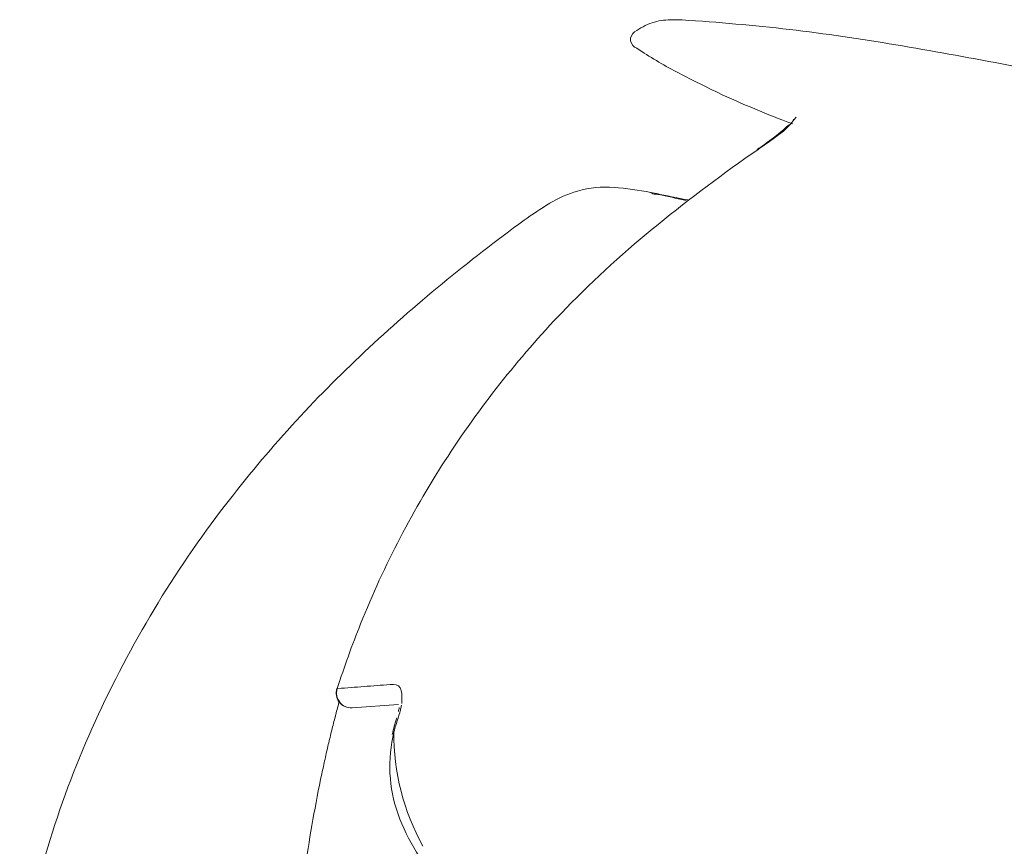
# Model space of a CAD drawing. Units: inches. Extents: x 17053 to 20945, y -20 to 1696.
# Drawn here: x 18828 to 18881, y 492 to 537 of the extents above; entities that cross this region are included whole.
import ezdxf

# ---------------------------------------------------------------- set-up
doc = ezdxf.new("R2010")
doc.units = ezdxf.units.IN
doc.header["$MEASUREMENT"] = 0
doc.layers.add('1', color=7, linetype='Continuous')
doc.layers.add('203', color=7, linetype='Continuous')

# ---------------------------------------------------------------- blocks, each defined once
blk = doc.blocks.new('S7_S7A Contemp')
at = {"layer": '1', "color": 0, "linetype": 'Continuous', "lineweight": 18}
for p, q in [((41.481, 63.949), (41.548, 63.935)), ((36.115, 54.688), (36.947, 54.746))]:
    blk.add_line(p, q, dxfattribs=at)
for centre, radius, start, end in [((41.883, 65.65), 1.404, 91.805, 98.7283), ((41.897, 65.202), 1.853, 88.5942, 91.805), ((41.874, 64.25), 2.805, 86.4726, 88.5942), ((39.861, 31.599), 35.518, 80.2357, 86.4726), ((42.171, 65.373), 1.762, 118.0208, 123.7776), ((41.841, 65.992), 1.061, 108.4697, 118.0208), ((41.821, 66.053), 0.997, 98.7283, 108.4697), ((41.284, 66.699), 0.166, 123.7775, 251.6186), ((45.271, 72.511), 7.208, 235.9164, 242.5037), ((23.514, -63.396), 131.91, 78.5548, 80.23571), ((54.438, 90.123), 27.063, 242.5037, 244.26), ((48.284, 77.465), 12.988, 244.461, 247.6705), ((55.298, 94.54), 31.448, 247.6705, 248.9963), ((41.498, 67.806), 3.612, 306.6049, 311.6883), ((44.381, 64.569), 0.723, 122.5916, 131.6883), ((43.926, 65.281), 0.122, 302.5916, 353.1211), ((38.566, 71.753), 8.529, 304.4511, 306.6049), ((60.975, 39.425), 30.799, 124.7901, 128.9518), ((40.677, 62.192), 1.854, 85.5403, 105.9542), ((40.385, 58.449), 5.608, 78.7278, 85.5403), ((40.738, 61.978), 2.076, 105.9542, 121.1289), ((-52.497, -407.558), 480.781, 78.70352, 78.7197), ((-52.498, -407.562), 480.786, 78.68734, 78.70352), ((-52.499, -407.565), 480.788, 78.66711, 78.68734), ((43.03, 58.183), 6.509, 121.1289, 125.9936), ((-52.5, -407.57), 480.793, 78.64689, 78.66711), ((56.944, 39.027), 30.185, 125.9936, 133.0564), ((53.468, 48.712), 18.857, 128.9518, 135.7439), ((52.875, 49.386), 17.962, 135.9643, 146.8323), ((51.84, 44.49), 22.708, 133.0564, 142.4354), ((52.292, 49.767), 17.266, 146.8323, 158.1357), ((49.584, 46.225), 19.863, 142.4354, 155.566), ((36.095, 54.953), 0.266, 162.2042, 274), ((36.448, 54.745), 0.515, 350.1429, 354.0942), ((38.774, 53.826), 1.975, 159.8359, 164.3382), ((36.283, 54.774), 0.682, 347.1573, 350.1429), ((48.343, 46.789), 18.5, 155.566, 169.655), ((38.772, 53.826), 1.972, 164.3382, 168.8462), ((39.381, 53.641), 2.588, 166.3444, 199.5038), ((40.194, 53.929), 3.45, 199.5038, 224.6854)]:
    blk.add_arc(centre, radius, start, end, dxfattribs=at)
at = {"layer": '203', "color": 0, "linetype": 'Continuous', "lineweight": 13}
blk.add_line((35.849, 55.033), (35.922, 55.039), dxfattribs=at)
for centre, radius, start, end in [((42.938, 66.133), 1.422, 306.0373, 324.3061), ((31.28, 82.157), 21.238, 304.8037, 306.0373), ((41.566, 64.052), 0.134, 230.8352, 269.0893), ((41.556, 63.457), 0.461, 77.5972, 89.0893), ((32.668, 23.04), 41.844, 77.2718, 77.5972), ((34.044, 29.132), 35.599, 76.8894, 77.2718), ((52.439, 49.708), 17.424, 158.1357, 160.1699), ((52.636, 49.637), 17.633, 160.1699, 162.18), ((36.11, 54.954), 0.273, 163.1848, 217.1559), ((50.275, -129.096), 184.693, 94.31175, 94.45711), ((47.502, -92.318), 147.811, 94.13011, 94.31175), ((36.866, 54.975), 0.134, 10.928, 94.1301), ((36.265, 54.859), 0.747, 352.7997, 10.928), ((54.601, 49.62), 19.42, 164.5803, 165.3421), ((36.097, 54.944), 0.257, 217.1559, 274), ((35.536, 54.994), 1.489, 344.4145, 347.1816), ((35.915, 54.908), 1.1, 347.1816, 350.9249), ((55.656, 49.344), 20.509, 165.3421, 166.0634), ((41.039, 53.127), 4.322, 161.4779, 163.1925), ((34.847, 55.202), 2.209, 341.4779, 342.7556), ((35.331, 55.051), 1.701, 342.7556, 344.4145), ((39.884, 53.476), 3.116, 163.1925, 165.5707), ((56.624, 49.108), 21.506, 166.4241, 166.7752), ((56.062, 49.243), 20.928, 166.0634, 166.4241), ((41.012, 54.212), 4.145, 179.4421, 209.0595), ((56.91, 49.04), 21.8, 166.7752, 167.1262), ((57.495, 48.907), 22.4, 167.1262, 167.4678), ((58.403, 48.709), 23.329, 167.8095, 168.142), ((57.794, 48.84), 22.706, 167.4678, 167.8095), ((60.508, 48.269), 25.48, 168.1461, 170.0341), ((66.351, 47.242), 31.413, 170.0341, 171.5655)]:
    blk.add_arc(centre, radius, start, end, dxfattribs=at)

msp = doc.modelspace()

# ---------------------------------------------------------------- block references
at = {"color": 0, "linetype": 'ByBlock', "lineweight": 18, "xscale": 3.005319940901828, "yscale": 3.005319940901828, "zscale": 3.005319940901828}
msp.add_blockref('S7_S7A Contemp', (18737.729, 335.299), dxfattribs=at)

doc.saveas('drawing.dxf')
